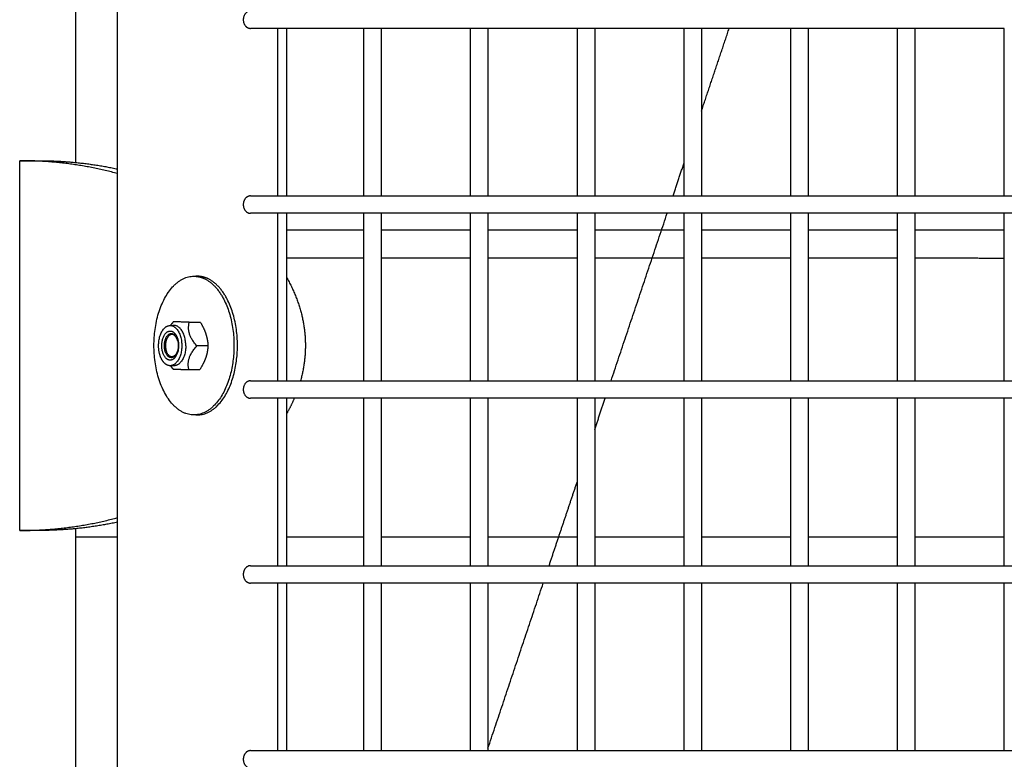
# Model space of a CAD drawing. Units: millimetres. Extents: x -4448 to 4448, y -4448 to 4448.
# Drawn here: x -1244 to -974, y -774 to -571 of the extents above; entities that cross this region are included whole.
import ezdxf

# ---------------------------------------------------------------- set-up
doc = ezdxf.new("R2010")
doc.units = ezdxf.units.MM
doc.layers.add('DX-815', color=7, linetype='Continuous', true_color=0x000000)

msp = doc.modelspace()

# ---------------------------------------------------------------- linework, layer by layer
at = {"layer": 'DX-815', "lineweight": -3}
for points, degree in [([(-184.33, -87.5), (-657.42, -560.53), (-1130.51, -1033.56)], 2), ([(-1032.9, -1130.23), (-559.78, -657.17), (-86.67, -184.1)], 2), ([(-1228.98, -319.09), (-1228.98, -464.59), (-1228.98, -610.09)], 2), ([(-1217.48, -611.87), (-1217.48, -465.48), (-1217.48, -319.09)], 2), ([(-1171, -573.25), (-1175.96, -573.25), (-1180.93, -573.25)], 2), ([(-1173.48, -573.25), (-1173.48, -596.26), (-1173.48, -619.28)], 2), ([(-1171, -573.25), (-1171, -596.27), (-1171, -619.28)], 2), ([(-1149.75, -573.25), (-1160.37, -573.25), (-1171, -573.25)], 2), ([(-1149.75, -619.28), (-1149.75, -596.27), (-1149.75, -573.25)], 2), ([(-1144.97, -573.25), (-1147.36, -573.25), (-1149.75, -573.25)], 2), ([(-1120.42, -573.25), (-1132.69, -573.25), (-1144.97, -573.25)], 2), ([(-1144.97, -573.25), (-1144.97, -596.26), (-1144.97, -619.28)], 2), ([(-1115.64, -573.25), (-1118.03, -573.25), (-1120.42, -573.25)], 2), ([(-1120.42, -619.27), (-1120.42, -596.26), (-1120.42, -573.25)], 2), ([(-1091.08, -573.25), (-1103.36, -573.25), (-1115.64, -573.25)], 2), ([(-1115.64, -573.25), (-1115.64, -596.27), (-1115.64, -619.28)], 2), ([(-1091.09, -619.28), (-1091.09, -596.26), (-1091.09, -573.25)], 2), ([(-1086.31, -573.25), (-1088.7, -573.25), (-1091.08, -573.25)], 2), ([(-1061.76, -573.25), (-1074.04, -573.25), (-1086.31, -573.25)], 2), ([(-1086.31, -573.25), (-1086.31, -596.27), (-1086.31, -619.28)], 2), ([(-1061.76, -619.28), (-1061.76, -596.27), (-1061.76, -573.25)], 2), ([(-1056.98, -573.25), (-1059.37, -573.25), (-1061.76, -573.25)], 2), ([(-1032.43, -573.25), (-1044.71, -573.25), (-1056.98, -573.25)], 2), ([(-1056.98, -573.25), (-1056.98, -596.26), (-1056.98, -619.28)], 2), ([(-1056.98, -595.96), (-1053.18, -584.61), (-1049.37, -573.25)], 2), ([(-1027.65, -573.25), (-1030.04, -573.25), (-1032.43, -573.25)], 2), ([(-1032.43, -619.28), (-1032.43, -596.27), (-1032.43, -573.25)], 2), ([(-1027.66, -573.25), (-1027.66, -596.26), (-1027.66, -619.28)], 2), ([(-1003.1, -573.25), (-1015.37, -573.25), (-1027.65, -573.25)], 2), ([(-998.32, -573.25), (-1000.71, -573.25), (-1003.1, -573.25)], 2), ([(-1003.1, -619.28), (-1003.1, -596.27), (-1003.1, -573.26)], 2), ([(-998.33, -573.25), (-998.33, -596.26), (-998.33, -619.28)], 2), ([(-973.77, -573.25), (-986.04, -573.25), (-998.32, -573.25)], 2), ([(-973.77, -619.28), (-973.77, -596.27), (-973.77, -573.26)], 2), ([(-1244.32, -711.2), (-1244.32, -660.4), (-1244.32, -609.6)], 2), ([(-1244.32, -609.6), (-1241.73, -609.6), (-1239.14, -609.6)], 2), ([(-1064.8, -619.28), (-1063.28, -614.74), (-1061.76, -610.2)], 2), ([(-1217.48, -708.93), (-1217.48, -660.4), (-1217.48, -611.87)], 2), ([(-1180.93, -619.28), (-1175.96, -619.28), (-1170.99, -619.28)], 2), ([(-1170.99, -619.28), (-1160.37, -619.28), (-1149.75, -619.28)], 2), ([(-1149.75, -619.28), (-1147.36, -619.28), (-1144.97, -619.28)], 2), ([(-1144.97, -619.28), (-1132.69, -619.28), (-1120.42, -619.28)], 2), ([(-1120.42, -619.28), (-1118.03, -619.28), (-1115.64, -619.28)], 2), ([(-1115.64, -619.28), (-1103.37, -619.28), (-1091.09, -619.28)], 2), ([(-1091.09, -619.28), (-1088.7, -619.28), (-1086.31, -619.28)], 2), ([(-1086.31, -619.28), (-1074.04, -619.28), (-1061.76, -619.28)], 2), ([(-1061.76, -619.28), (-1059.37, -619.28), (-1056.98, -619.28)], 2), ([(-1056.98, -619.28), (-1044.71, -619.28), (-1032.43, -619.28)], 2), ([(-1032.43, -619.28), (-1030.04, -619.28), (-1027.66, -619.28)], 2), ([(-1027.66, -619.28), (-1015.38, -619.28), (-1003.1, -619.28)], 2), ([(-1003.1, -619.28), (-1000.71, -619.28), (-998.32, -619.28)], 2), ([(-998.32, -619.28), (-986.05, -619.28), (-973.77, -619.28)], 2), ([(-973.77, -619.28), (-971.38, -619.28), (-968.99, -619.28)], 2), ([(-1170.99, -624.05), (-1175.96, -624.05), (-1180.93, -624.05)], 2), ([(-1173.48, -624.05), (-1173.48, -647.06), (-1173.48, -670.07)], 2), ([(-1171, -624.05), (-1171, -632.85), (-1171, -641.65)], 2), ([(-1149.75, -624.05), (-1160.37, -624.05), (-1170.99, -624.05)], 2), ([(-1149.75, -670.08), (-1149.75, -647.06), (-1149.75, -624.05)], 2), ([(-1144.97, -624.05), (-1147.36, -624.05), (-1149.75, -624.05)], 2), ([(-1144.97, -624.05), (-1144.97, -647.07), (-1144.97, -670.08)], 2), ([(-1120.42, -624.05), (-1132.69, -624.05), (-1144.97, -624.05)], 2), ([(-1120.42, -670.08), (-1120.42, -647.06), (-1120.42, -624.05)], 2), ([(-1115.64, -624.05), (-1118.03, -624.05), (-1120.42, -624.05)], 2), ([(-1091.09, -624.05), (-1103.36, -624.05), (-1115.64, -624.05)], 2), ([(-1115.64, -624.06), (-1115.64, -647.07), (-1115.64, -670.08)], 2), ([(-1091.09, -670.08), (-1091.09, -647.07), (-1091.09, -624.05)], 2), ([(-1086.31, -624.05), (-1088.7, -624.05), (-1091.09, -624.05)], 2), ([(-1061.76, -624.05), (-1074.03, -624.05), (-1086.31, -624.05)], 2), ([(-1086.31, -624.05), (-1086.31, -647.07), (-1086.31, -670.08)], 2), ([(-1081.83, -670.08), (-1074.12, -647.07), (-1066.4, -624.05)], 2), ([(-1061.76, -670.08), (-1061.76, -647.07), (-1061.76, -624.05)], 2), ([(-1056.98, -624.05), (-1059.37, -624.05), (-1061.76, -624.05)], 2), ([(-1056.98, -624.05), (-1056.98, -647.07), (-1056.98, -670.08)], 2), ([(-1032.43, -624.05), (-1044.7, -624.05), (-1056.98, -624.05)], 2), ([(-1032.43, -670.08), (-1032.43, -647.06), (-1032.43, -624.05)], 2), ([(-1027.66, -624.05), (-1030.04, -624.05), (-1032.43, -624.05)], 2), ([(-1027.66, -624.05), (-1027.66, -647.07), (-1027.66, -670.08)], 2), ([(-1003.1, -624.05), (-1015.38, -624.05), (-1027.66, -624.05)], 2), ([(-1003.1, -670.08), (-1003.1, -647.06), (-1003.1, -624.05)], 2), ([(-998.32, -624.05), (-1000.71, -624.05), (-1003.1, -624.05)], 2), ([(-998.33, -624.05), (-998.33, -647.07), (-998.33, -670.08)], 2), ([(-973.77, -624.05), (-986.05, -624.05), (-998.32, -624.05)], 2), ([(-973.77, -670.08), (-973.77, -647.06), (-973.77, -624.05)], 2), ([(-968.99, -624.05), (-971.38, -624.05), (-973.77, -624.05)], 2), ([(-1171, -636.26), (-1160.37, -636.26), (-1149.75, -636.26)], 2), ([(-1144.97, -636.26), (-1132.69, -636.27), (-1120.42, -636.27)], 2), ([(-1115.64, -636.27), (-1111.82, -636.27), (-1108, -636.27)], 2), ([(-1108, -636.27), (-1099.54, -636.28), (-1091.08, -636.28)], 2), ([(-1086.31, -636.28), (-1074.04, -636.29), (-1061.76, -636.29)], 2), ([(-1056.98, -636.3), (-1044.71, -636.3), (-1032.43, -636.31)], 2), ([(-1027.65, -636.31), (-1015.38, -636.32), (-1003.1, -636.32)], 2), ([(-998.32, -636.33), (-986.05, -636.33), (-973.77, -636.34)], 2), ([(-1196.44, -641.35), (-1195.96, -641.35), (-1195.48, -641.35)], 2), ([(-1171, -641.65), (-1171, -655.86), (-1171, -670.08)], 2), ([(-1202.92, -654.87), (-1202.88, -654.83), (-1202.85, -654.78), (-1202.81, -654.73)], 3), ([(-1197.72, -653.96), (-1196.21, -653.96), (-1194.69, -653.96)], 2), ([(-1202.92, -654.88), (-1202.4, -654.88), (-1201.87, -654.88)], 2), ([(-1192.58, -660.51), (-1194.1, -660.51), (-1195.61, -660.51)], 2), ([(-1202.75, -666.15), (-1202.81, -666.07), (-1202.86, -666), (-1202.92, -665.92)], 3), ([(-1201.92, -665.93), (-1202.42, -665.93), (-1202.92, -665.93)], 2), ([(-1201.87, -665.93), (-1201.9, -665.93), (-1201.92, -665.93)], 2), ([(-1197.84, -666.96), (-1196.32, -666.96), (-1194.8, -666.96)], 2), ([(-1180.93, -670.08), (-1174.05, -670.08), (-1167.16, -670.08)], 2), ([(-1167.16, -670.08), (-1158.45, -670.08), (-1149.75, -670.08)], 2), ([(-1149.75, -670.08), (-1147.36, -670.08), (-1144.97, -670.08)], 2), ([(-1144.97, -670.08), (-1132.69, -670.08), (-1120.42, -670.08)], 2), ([(-1120.42, -670.08), (-1118.03, -670.08), (-1115.64, -670.08)], 2), ([(-1115.64, -670.08), (-1103.36, -670.08), (-1091.09, -670.08)], 2), ([(-1091.09, -670.08), (-1088.7, -670.08), (-1086.31, -670.08)], 2), ([(-1086.31, -670.08), (-1074.03, -670.08), (-1061.76, -670.08)], 2), ([(-1061.76, -670.08), (-1059.37, -670.08), (-1056.98, -670.08)], 2), ([(-1056.98, -670.08), (-1044.71, -670.08), (-1032.43, -670.08)], 2), ([(-1032.43, -670.08), (-1030.04, -670.08), (-1027.65, -670.08)], 2), ([(-1027.65, -670.08), (-1015.38, -670.08), (-1003.1, -670.08)], 2), ([(-1003.1, -670.08), (-1000.71, -670.08), (-998.32, -670.08)], 2), ([(-998.32, -670.08), (-986.05, -670.08), (-973.77, -670.08)], 2), ([(-973.77, -670.08), (-971.38, -670.08), (-968.99, -670.08)], 2), ([(-1168.85, -674.85), (-1174.89, -674.85), (-1180.93, -674.85)], 2), ([(-1173.48, -674.85), (-1173.48, -697.86), (-1173.48, -720.88)], 2), ([(-1171, -674.85), (-1171, -677), (-1171, -679.14)], 2), ([(-1149.75, -674.85), (-1159.3, -674.85), (-1168.85, -674.85)], 2), ([(-1149.75, -720.88), (-1149.75, -697.86), (-1149.75, -674.85)], 2), ([(-1144.97, -674.85), (-1147.36, -674.85), (-1149.75, -674.85)], 2), ([(-1144.97, -674.85), (-1144.97, -697.87), (-1144.97, -720.88)], 2), ([(-1120.41, -674.85), (-1132.69, -674.85), (-1144.97, -674.85)], 2), ([(-1120.42, -720.88), (-1120.42, -697.87), (-1120.42, -674.85)], 2), ([(-1115.64, -674.85), (-1118.03, -674.85), (-1120.41, -674.85)], 2), ([(-1115.64, -674.85), (-1115.64, -697.87), (-1115.64, -720.88)], 2), ([(-1091.09, -674.85), (-1103.36, -674.85), (-1115.64, -674.85)], 2), ([(-1091.09, -720.88), (-1091.09, -697.87), (-1091.09, -674.85)], 2), ([(-1086.31, -674.85), (-1088.7, -674.85), (-1091.09, -674.85)], 2), ([(-1061.76, -674.85), (-1074.04, -674.85), (-1086.31, -674.85)], 2), ([(-1086.31, -674.85), (-1086.31, -697.86), (-1086.31, -720.88)], 2), ([(-1086.31, -683.45), (-1084.87, -679.15), (-1083.43, -674.85)], 2), ([(-1061.76, -720.88), (-1061.76, -697.86), (-1061.76, -674.85)], 2), ([(-1056.98, -674.85), (-1059.37, -674.85), (-1061.76, -674.85)], 2), ([(-1056.98, -674.85), (-1056.98, -697.87), (-1056.98, -720.88)], 2), ([(-1032.42, -674.85), (-1044.7, -674.85), (-1056.98, -674.85)], 2), ([(-1032.43, -720.88), (-1032.43, -697.86), (-1032.43, -674.85)], 2), ([(-1027.66, -674.85), (-1030.04, -674.85), (-1032.42, -674.85)], 2), ([(-1027.66, -674.85), (-1027.66, -697.87), (-1027.66, -720.88)], 2), ([(-1003.1, -674.85), (-1015.38, -674.85), (-1027.66, -674.85)], 2), ([(-998.32, -674.85), (-1000.71, -674.85), (-1003.1, -674.85)], 2), ([(-1003.1, -720.88), (-1003.1, -697.87), (-1003.1, -674.86)], 2), ([(-998.33, -674.85), (-998.33, -697.87), (-998.33, -720.88)], 2), ([(-973.77, -674.85), (-986.05, -674.85), (-998.32, -674.85)], 2), ([(-973.77, -720.88), (-973.77, -697.87), (-973.77, -674.85)], 2), ([(-969, -674.85), (-971.38, -674.85), (-973.77, -674.85)], 2), ([(-1195.48, -679.45), (-1195.96, -679.45), (-1196.44, -679.45)], 2), ([(-1171, -679.14), (-1171, -700.01), (-1171, -720.88)], 2), ([(-1096.2, -712.94), (-1093.64, -705.32), (-1091.09, -697.7)], 2), ([(-1239.14, -711.2), (-1241.73, -711.2), (-1244.32, -711.2)], 2), ([(-1228.98, -710.71), (-1228.98, -824.46), (-1228.98, -938.21)], 2), ([(-1217.48, -938.21), (-1217.48, -823.57), (-1217.48, -708.93)], 2), ([(-1098.86, -720.88), (-1097.53, -716.91), (-1096.2, -712.94)], 2), ([(-1180.93, -720.88), (-1175.96, -720.88), (-1170.99, -720.88)], 2), ([(-1170.99, -720.88), (-1160.37, -720.88), (-1149.75, -720.88)], 2), ([(-1149.75, -720.88), (-1147.36, -720.88), (-1144.97, -720.88)], 2), ([(-1144.97, -720.88), (-1132.69, -720.88), (-1120.42, -720.88)], 2), ([(-1120.42, -720.88), (-1118.03, -720.88), (-1115.64, -720.88)], 2), ([(-1115.64, -720.88), (-1103.36, -720.88), (-1091.09, -720.88)], 2), ([(-1091.09, -720.88), (-1088.7, -720.88), (-1086.31, -720.88)], 2), ([(-1086.31, -720.88), (-1074.04, -720.88), (-1061.76, -720.88)], 2), ([(-1061.76, -720.88), (-1059.37, -720.88), (-1056.98, -720.88)], 2), ([(-1056.98, -720.88), (-1044.71, -720.88), (-1032.43, -720.88)], 2), ([(-1032.43, -720.88), (-1030.04, -720.88), (-1027.65, -720.88)], 2), ([(-1027.65, -720.88), (-1015.38, -720.88), (-1003.1, -720.88)], 2), ([(-1003.1, -720.88), (-1000.71, -720.88), (-998.32, -720.88)], 2), ([(-998.32, -720.88), (-986.05, -720.88), (-973.77, -720.88)], 2), ([(-973.77, -720.88), (-971.38, -720.88), (-968.99, -720.88)], 2), ([(-1171, -725.65), (-1175.96, -725.65), (-1180.93, -725.65)], 2), ([(-1173.48, -725.65), (-1173.48, -748.66), (-1173.48, -771.68)], 2), ([(-1171, -725.65), (-1171, -748.66), (-1171, -771.68)], 2), ([(-1149.74, -725.65), (-1160.37, -725.65), (-1171, -725.65)], 2), ([(-1149.75, -771.67), (-1149.75, -748.66), (-1149.75, -725.65)], 2), ([(-1144.97, -725.65), (-1147.36, -725.65), (-1149.74, -725.65)], 2), ([(-1144.97, -725.65), (-1144.97, -748.67), (-1144.97, -771.68)], 2), ([(-1120.42, -725.65), (-1132.69, -725.65), (-1144.97, -725.65)], 2), ([(-1115.64, -725.65), (-1118.03, -725.65), (-1120.42, -725.65)], 2), ([(-1120.42, -771.68), (-1120.42, -748.67), (-1120.42, -725.66)], 2), ([(-1115.64, -725.65), (-1115.64, -748.67), (-1115.64, -771.68)], 2), ([(-1091.09, -725.65), (-1103.37, -725.65), (-1115.64, -725.65)], 2), ([(-1115.64, -771.02), (-1108.05, -748.33), (-1100.46, -725.65)], 2), ([(-1091.09, -771.68), (-1091.09, -748.67), (-1091.09, -725.65)], 2), ([(-1086.31, -725.65), (-1088.7, -725.65), (-1091.09, -725.65)], 2), ([(-1061.76, -725.65), (-1074.04, -725.65), (-1086.31, -725.65)], 2), ([(-1086.31, -725.65), (-1086.31, -748.66), (-1086.31, -771.67)], 2), ([(-1061.76, -771.68), (-1061.76, -748.67), (-1061.76, -725.65)], 2), ([(-1056.98, -725.65), (-1059.37, -725.65), (-1061.76, -725.65)], 2), ([(-1032.43, -725.65), (-1044.7, -725.65), (-1056.98, -725.65)], 2), ([(-1056.98, -725.65), (-1056.98, -748.67), (-1056.98, -771.68)], 2), ([(-1032.43, -771.68), (-1032.43, -748.67), (-1032.43, -725.65)], 2), ([(-1027.66, -725.65), (-1030.04, -725.65), (-1032.43, -725.65)], 2), ([(-1003.1, -725.65), (-1015.38, -725.65), (-1027.66, -725.65)], 2), ([(-1027.66, -725.66), (-1027.66, -748.67), (-1027.66, -771.68)], 2), ([(-1003.1, -771.68), (-1003.1, -748.67), (-1003.1, -725.65)], 2), ([(-998.32, -725.65), (-1000.71, -725.65), (-1003.1, -725.65)], 2), ([(-998.33, -725.65), (-998.33, -748.67), (-998.33, -771.68)], 2), ([(-973.77, -725.65), (-986.05, -725.65), (-998.32, -725.65)], 2), ([(-973.77, -771.68), (-973.77, -748.67), (-973.77, -725.65)], 2), ([(-969, -725.65), (-971.38, -725.65), (-973.77, -725.65)], 2), ([(-1180.93, -771.68), (-1175.96, -771.68), (-1170.99, -771.68)], 2), ([(-1170.99, -771.68), (-1160.37, -771.68), (-1149.75, -771.68)], 2), ([(-1149.75, -771.68), (-1147.36, -771.68), (-1144.97, -771.68)], 2), ([(-1144.97, -771.68), (-1132.69, -771.68), (-1120.42, -771.68)], 2), ([(-1120.42, -771.68), (-1118.03, -771.68), (-1115.64, -771.68)], 2), ([(-1115.64, -771.68), (-1103.36, -771.68), (-1091.09, -771.68)], 2), ([(-1091.09, -771.68), (-1088.7, -771.68), (-1086.31, -771.68)], 2), ([(-1086.31, -771.68), (-1074.04, -771.68), (-1061.76, -771.68)], 2), ([(-1061.76, -771.68), (-1059.37, -771.68), (-1056.98, -771.68)], 2), ([(-1056.98, -771.68), (-1044.71, -771.68), (-1032.43, -771.68)], 2), ([(-1032.43, -771.68), (-1030.04, -771.68), (-1027.65, -771.68)], 2), ([(-1027.65, -771.68), (-1015.37, -771.68), (-1003.1, -771.68)], 2), ([(-1003.1, -771.68), (-1000.71, -771.68), (-998.33, -771.68)], 2), ([(-998.33, -771.68), (-986.05, -771.68), (-973.77, -771.68)], 2), ([(-973.77, -771.68), (-971.38, -771.68), (-968.99, -771.68)], 2)]:
    msp.add_open_spline(points, degree=degree, dxfattribs=at)
for points, weights, knots in [([(-1180.93, -568.48), (-1182.88, -568.48), (-1182.88, -570.87), (-1182.88, -573.25), (-1180.93, -573.25)], [1, 0.707106781187, 1, 0.707106781187, 1], [0, 0, 0, 0.1476549, 0.1476549, 0.2953097, 0.2953097, 0.2953097]), ([(-1180.93, -619.28), (-1182.88, -619.28), (-1182.88, -621.67), (-1182.88, -624.05), (-1180.93, -624.05)], [1, 0.707106781187, 1, 0.707106781187, 1], [0, 0, 0, 0.1476549, 0.1476549, 0.2953097, 0.2953097, 0.2953097]), ([(-1196.44, -679.45), (-1207.43, -679.45), (-1207.43, -660.4), (-1207.43, -641.35), (-1196.44, -641.35)], [1, 0.707106781187, 1, 0.707106781187, 1], [2.160019, 2.160019, 2.160019, 3.338116, 3.338116, 4.516213, 4.516213, 4.516213]), ([(-1193.59, -642), (-1184.27, -646.32), (-1185.53, -662.88), (-1186.79, -679.45), (-1196.44, -679.45)], [1, 0.751801628957, 1, 0.751801628957, 1], [0, 0, 0, 1.080009, 1.080009, 2.160019, 2.160019, 2.160019]), ([(-1195.48, -679.45), (-1185.84, -679.45), (-1184.58, -662.88), (-1183.32, -646.32), (-1192.64, -642)], [1, 0.751801628957, 1, 0.751801628957, 1], [2.55237, 2.55237, 2.55237, 3.63238, 3.63238, 4.712389, 4.712389, 4.712389]), ([(-1170.99, -641.66), (-1165.82, -650.68), (-1165.82, -660.4), (-1165.82, -665.28), (-1167.16, -670.08)], [0.889987739467, 0.926599176635, 1, 0.961706357505, 0.93342594141], [2.7479415, 2.7479415, 2.7479415, 3.1415927, 3.1415927, 3.3469628, 3.3469628, 3.3469628]), ([(-1203, -664.4), (-1205.31, -664.34), (-1205.28, -660.34), (-1205.24, -656.34), (-1202.93, -656.4)], [1, 0.707106781187, 1, 0.707106781187, 1], [-25.133259, -25.133259, -25.133259, -18.849944, -18.849944, -12.566629, -12.566629, -12.566629]), ([(-1202.68, -663.72), (-1204.6, -663.67), (-1204.57, -660.35), (-1204.54, -657.03), (-1202.62, -657.08)], [1, 0.707106781187, 1, 0.707106781187, 1], [-10.441083, -10.441083, -10.441083, -5.220542, -5.220542, 0, 0, 0]), ([(-1200.91, -659.09), (-1201.24, -657.87), (-1201.98, -657.47), (-1202.73, -657.08), (-1203.4, -657.76), (-1204.07, -658.43), (-1204.23, -659.75), (-1204.4, -661.07), (-1203.95, -662.17)], [1, 0.915341803907, 1, 0.915341803907, 1, 0.915341803907, 1, 0.915341803907, 1], [-0.3997555, -0.3997555, -0.3997555, -0.2998166, -0.2998166, -0.1998778, -0.1998778, -0.0999389, -0.0999389, 0, 0, 0]), ([(-1202.93, -656.4), (-1200.62, -656.46), (-1200.66, -660.46), (-1200.69, -664.46), (-1203, -664.4)], [1, 0.707106781187, 1, 0.707106781187, 1], [-12.566629, -12.566629, -12.566629, -6.283315, -6.283315, 0, 0, 0]), ([(-1202.62, -657.08), (-1200.7, -657.13), (-1200.73, -660.45), (-1200.76, -663.77), (-1202.68, -663.72)], [1, 0.707106781187, 1, 0.707106781187, 1], [-20.882166, -20.882166, -20.882166, -15.661625, -15.661625, -10.441083, -10.441083, -10.441083]), ([(-1202.97, -665.93), (-1204.3, -665.93), (-1205.24, -664.28), (-1206.18, -662.63), (-1206.16, -660.32)], [1, 0.92242767276, 1, 0.92242767276, 1], [8.595185, 8.595185, 8.595185, 12.976242, 12.976242, 17.357299, 17.357299, 17.357299]), ([(-1180.93, -670.08), (-1182.88, -670.08), (-1182.88, -672.47), (-1182.88, -674.85), (-1180.93, -674.85)], [1, 0.707106781187, 1, 0.707106781187, 1], [0, 0, 0, 0.1476549, 0.1476549, 0.2953097, 0.2953097, 0.2953097]), ([(-1180.93, -720.88), (-1182.88, -720.88), (-1182.88, -723.27), (-1182.88, -725.65), (-1180.93, -725.65)], [1, 0.707106781187, 1, 0.707106781187, 1], [0, 0, 0, 0.1476549, 0.1476549, 0.2953097, 0.2953097, 0.2953097]), ([(-1180.93, -771.68), (-1182.88, -771.68), (-1182.88, -774.07), (-1182.88, -776.45), (-1180.93, -776.45)], [1, 0.707106781187, 1, 0.707106781187, 1], [0, 0, 0, 0.1476549, 0.1476549, 0.2953097, 0.2953097, 0.2953097])]:
    msp.add_rational_spline(points, weights, degree=2, knots=knots, dxfattribs=at)
for points, weights in [([(-1217.47, -613.13), (-1230.42, -609.6), (-1244.32, -609.6)], [0.890544954579, 0.927155626445, 1]), ([(-1239.14, -609.6), (-1234.03, -609.6), (-1228.98, -610.09)], [1, 0.971968560797, 0.949302637306]), ([(-1228.98, -610.09), (-1223.12, -610.66), (-1217.48, -611.87)], [0.949302637306, 0.924343830616, 0.905890997108]), ([(-1149.74, -628.65), (-1160.38, -628.65), (-1171, -628.65)], [0.999289674263, 0.999399135062, 0.999519045632]), ([(-1120.42, -628.65), (-1132.71, -628.65), (-1144.97, -628.65)], [0.999008291645, 0.999117777078, 0.999241116966]), ([(-1091.09, -628.65), (-1103.38, -628.65), (-1115.64, -628.65)], [0.99876720398, 0.998859879566, 0.998966316423]), ([(-1061.76, -628.65), (-1074.05, -628.65), (-1086.31, -628.65)], [0.99856598762, 0.998642017011, 0.99873171474]), ([(-1032.43, -628.65), (-1044.72, -628.65), (-1056.98, -628.65)], [0.998404243261, 0.99846380782, 0.998536957416]), ([(-1003.1, -628.65), (-1015.39, -628.65), (-1027.66, -628.65)], [0.998281619114, 0.998324874327, 0.998381634674]), ([(-973.77, -628.65), (-986.06, -628.65), (-998.32, -628.65)], [0.998197716826, 0.998224803878, 0.99826531932]), ([(-1196.44, -641.35), (-1194.99, -641.35), (-1193.59, -642)], [1, 0.99145997011, 1]), ([(-1195.48, -641.35), (-1195.72, -641.35), (-1195.96, -641.37)], [1, 0.991114233362, 0.982767617812]), ([(-1192.64, -642), (-1194.04, -641.35), (-1195.48, -641.35)], [1, 0.99145997011, 1]), ([(-1202.06, -653.84), (-1202.47, -654.3), (-1202.81, -654.73)], [1, 1.01929896651, 1.03378282233]), ([(-1197.72, -653.96), (-1201.72, -653.9), (-1202.06, -653.84)], [1, 1.15470053838, 1]), ([(-1195.61, -660.51), (-1198.49, -657.24), (-1197.72, -653.96)], [1, 1.15470053838, 1]), ([(-1194.69, -653.96), (-1193.65, -655.71), (-1193.16, -657.24)], [1, 1.0379548493, 1]), ([(-1206.16, -660.32), (-1206.11, -654.88), (-1202.97, -654.88)], [1, 0.712427596796, 1]), ([(-1202.97, -654.88), (-1202.94, -654.88), (-1202.92, -654.88)], [1, 0.999971473452, 1]), ([(-1202.92, -654.88), (-1199.73, -654.96), (-1199.78, -660.48)], [1, 0.707106781187, 1]), ([(-1201.87, -654.88), (-1202.15, -654.88), (-1202.42, -654.96)], [1, 0.986370367568, 0.980169732257]), ([(-1201.83, -654.88), (-1201.85, -654.88), (-1201.87, -654.88)], [1, 0.999971473452, 1]), ([(-1198.68, -660.48), (-1198.64, -654.96), (-1201.83, -654.88)], [1, 0.707106781187, 1]), ([(-1193.16, -657.24), (-1192.67, -658.76), (-1192.58, -660.51)], [1, 1.0379548493, 1]), ([(-1204.44, -659.19), (-1204.41, -659.72), (-1204.28, -660.29)], [1.04082430014, 1.02419677882, 1]), ([(-1200.91, -659.09), (-1200.15, -661.86), (-1201.75, -663.17)], [1, 0.707106781187, 1]), ([(-1204.28, -660.29), (-1204.43, -660.91), (-1204.46, -661.49)], [1, 1.02623885894, 1.04357693801]), ([(-1201.75, -663.17), (-1203.09, -664.27), (-1203.95, -662.17)], [1, 0.765850797188, 1]), ([(-1199.78, -660.48), (-1199.83, -665.93), (-1202.97, -665.93)], [1, 0.712427596796, 1]), ([(-1198.68, -660.48), (-1198.73, -665.93), (-1201.87, -665.93)], [1, 0.712427596796, 1]), ([(-1197.84, -666.96), (-1198.55, -663.73), (-1195.61, -660.51)], [1, 1.15470053838, 1]), ([(-1195.63, -660.54), (-1195.63, -660.51), (-1195.63, -660.49)], [0.988002975365, 0.990004137402, 0.99203508495]), ([(-1192.58, -660.51), (-1192.7, -662.24), (-1193.21, -663.73)], [1, 1.0379548493, 1]), ([(-1193.21, -663.73), (-1193.73, -665.23), (-1194.8, -666.96)], [1, 1.0379548493, 1]), ([(-1202.75, -666.15), (-1202.48, -666.49), (-1202.17, -666.84)], [1.0266832621, 1.01474750058, 1]), ([(-1202.17, -666.84), (-1201.99, -666.87), (-1200.98, -666.9)], [1, 1.07735026919, 1.07735026919]), ([(-1200.98, -666.9), (-1199.98, -666.93), (-1197.84, -666.96)], [1.07735026919, 1.07735026919, 1]), ([(-1168.85, -674.85), (-1169.78, -677.03), (-1171, -679.15)], [0.908492548837, 0.89829040625, 0.889982790567]), ([(-1195.96, -679.43), (-1195.72, -679.45), (-1195.48, -679.45)], [0.982786177289, 0.991124112172, 1]), ([(-1244.32, -711.2), (-1230.41, -711.2), (-1217.47, -707.67)], [1, 0.927154756175, 0.890544079811]), ([(-1228.98, -710.71), (-1234.03, -711.2), (-1239.14, -711.2)], [0.949313495447, 0.971975274855, 1]), ([(-1217.48, -708.93), (-1223.13, -710.14), (-1228.98, -710.71)], [0.905897616464, 0.924352321078, 0.949313495447]), ([(-1228.98, -712.94), (-1223.23, -712.94), (-1217.48, -712.94)], [0.998671717737, 0.998673626164, 0.998676276929]), ([(-1170.99, -712.94), (-1160.37, -712.94), (-1149.75, -712.94)], [0.998709847776, 0.998720292727, 0.998733272677]), ([(-1144.97, -712.94), (-1132.69, -712.94), (-1120.42, -712.94)], [0.998739238153, 0.99875490007, 0.998773948801]), ([(-1115.64, -712.94), (-1103.36, -712.94), (-1091.09, -712.94)], [0.998781492407, 0.998801201033, 0.998824296708]), ([(-1086.31, -712.94), (-1074.03, -712.94), (-1061.75, -712.94)], [0.998833414589, 0.998857180074, 0.998884335643]), ([(-1056.98, -712.94), (-1044.71, -712.94), (-1032.43, -712.94)], [0.998895019771, 0.998922833466, 0.998954037055]), ([(-1027.66, -712.94), (-1015.37, -712.94), (-1003.1, -712.94)], [0.998966304646, 0.998998185492, 0.999033460033]), ([(-998.32, -712.94), (-986.05, -712.94), (-973.77, -712.94)], [0.999047299306, 0.999083230424, 0.999122554675])]:
    msp.add_rational_spline(points, weights, degree=2, dxfattribs=at)

doc.saveas('drawing.dxf')
